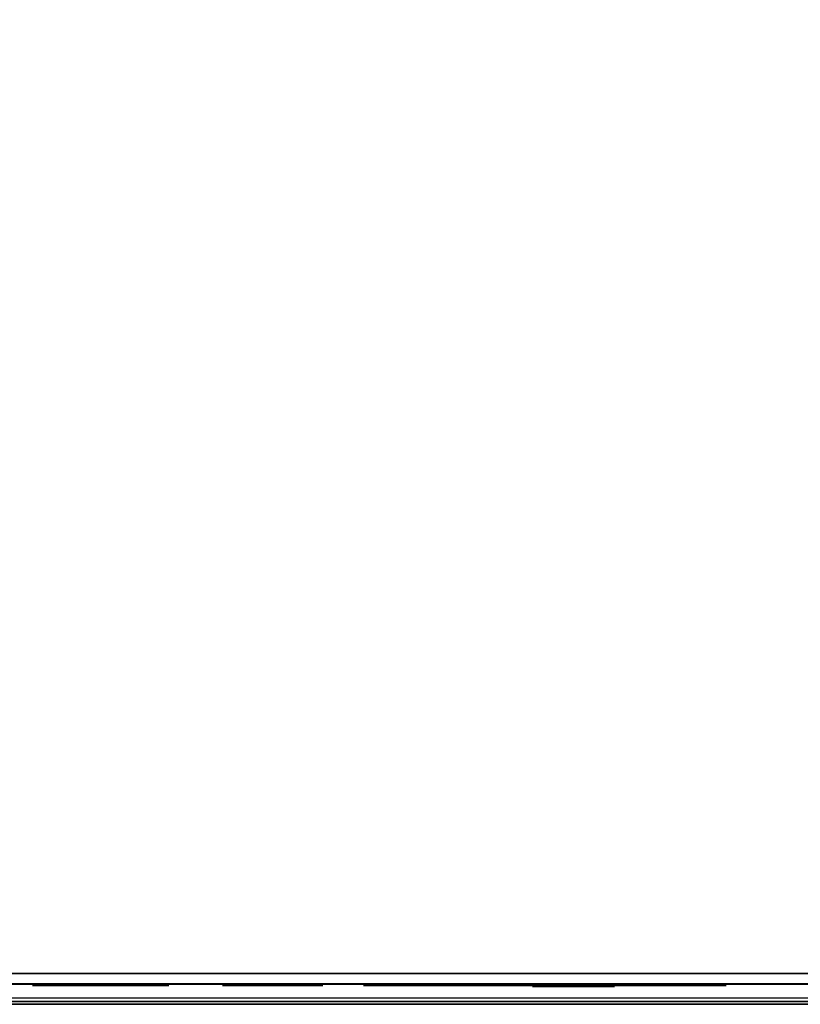
# Model space of a CAD drawing. Extents: x -173 to -68, y -50 to -4.
# Drawn here: x -167 to -165, y -50 to -48 of the extents above; entities that cross this region are included whole.
import ezdxf

# ---------------------------------------------------------------- set-up
doc = ezdxf.new("R2010")
doc.units = 0
doc.header["$LTSCALE"] = 192
doc.layers.get('0').update_dxf_attribs({"color": 1, "linetype": 'CONTINUOUS'})
doc.layers.add('LAYER_1', color=1, linetype='CONTINUOUS')

msp = doc.modelspace()

# ---------------------------------------------------------------- linework, layer by layer
at = {"color": 0}
for points in [[(-172.610471, -38.059466, -304.64123), (-138.158506, -38.059466, -304.64124), (-138.158506, -49.776415, -304.64124), (-172.610471, -49.776415, -304.64123)], [(-138.158506, -38.059466, -307.64124), (-172.610471, -38.059466, -307.64123), (-172.610471, -49.776415, -307.64123), (-138.158506, -49.776415, -307.64124)], [(-172.610471, -38.059466, -304.64123), (-172.610471, -49.776415, -304.64123), (-138.158506, -49.776415, -304.64124), (-138.158506, -38.059466, -304.64124)], [(-138.158506, -38.059466, -307.64124), (-138.158506, -49.776415, -307.64124), (-172.610471, -49.776415, -307.64123), (-172.610471, -38.059466, -307.64123)], [(-172.610494, -49.776415, -307.641235), (-138.158529, -49.776412, -307.641245), (-138.158529, -49.776412, -304.641245), (-172.610494, -49.776415, -304.641235)], [(-172.610494, -49.776415, -307.641235), (-172.610494, -49.776415, -304.641235), (-138.158529, -49.776412, -304.641245), (-138.158529, -49.776412, -307.641245)]]:
    msp.add_3dface(points, dxfattribs=at)
at = {"layer": 'LAYER_1', "color": 0}
for points in [[(-172.622579, -49.770608, -294.546819), (-71.993149, -49.770608, -294.546819), (-71.993149, -16.492608, -294.548762), (-172.622579, -16.492608, -294.548762)], [(-135.916545, -49.781098, -293.276626), (-167.576958, -49.781098, -293.276626), (-167.576958, -46.612084, -293.276626), (-135.916545, -46.612084, -293.276626)], [(-135.916545, -49.781098, -294.526626), (-135.916545, -46.612084, -294.526626), (-167.576958, -46.612084, -294.526626), (-167.576958, -49.781098, -294.526626)], [(-167.576958, -49.781098, -293.276626), (-135.916545, -49.781098, -293.276626), (-135.916545, -49.781098, -294.526626), (-167.576958, -49.781098, -294.526626)]]:
    msp.add_3dface(points, dxfattribs=at)
for points, invisible_edges in [([(-172.615292, -49.730606, -296.249009), (-172.628515, -49.730606, -304.60918), (-138.156448, -49.730606, -304.6135), (-141.020131, -49.730606, -296.613164)], 12), ([(-141.020131, -49.730606, -296.249512), (-172.615292, -49.730606, -296.249009), (-141.020131, -49.730606, -296.613164)], 2), ([(-71.116802, -49.756792, -296.25004), (-172.603919, -49.748001, -296.267557), (-172.603919, -49.746232, -294.583518), (-71.976809, -49.756792, -294.56586)], 8), ([(-166.594722, -49.750217, -296.82337), (-166.597678, -49.750217, -296.803507), (-166.595392, -49.750217, -296.783556), (-166.586726, -49.750217, -296.841791)], 4), ([(-166.589218, -49.747414, -294.764802), (-166.59676, -49.747414, -294.746595), (-166.589218, -49.747414, -294.728389), (-166.571012, -49.747414, -294.772343)], 15), ([(-166.59331, -49.747414, -294.759469), (-166.595882, -49.747414, -294.753259), (-166.59676, -49.747414, -294.746595), (-166.589218, -49.747414, -294.764802)], 4), ([(-166.595882, -49.747414, -294.739931), (-166.59331, -49.747414, -294.733721), (-166.589218, -49.747414, -294.728389), (-166.59676, -49.747414, -294.746595)], 4), ([(-166.481185, -49.750217, -296.868177), (-166.595392, -49.750217, -296.783556), (-166.454799, -49.750217, -296.762635), (-166.446134, -49.750217, -296.820871)], 15), ([(-166.53942, -49.750217, -296.876843), (-166.586726, -49.750217, -296.841791), (-166.595392, -49.750217, -296.783556), (-166.481185, -49.750217, -296.868177)], 15), ([(-166.58802, -49.750217, -296.764876), (-166.576065, -49.750217, -296.748741), (-166.560341, -49.750217, -296.73625), (-166.595392, -49.750217, -296.783556)], 4), ([(-166.560341, -49.750217, -296.73625), (-166.502106, -49.750217, -296.727584), (-166.454799, -49.750217, -296.762635), (-166.595392, -49.750217, -296.783556)], 15), ([(-166.571012, -49.747414, -294.772343), (-166.589218, -49.747414, -294.728389), (-166.545264, -49.747414, -294.746595), (-166.552805, -49.747414, -294.764802)], 15), ([(-166.577676, -49.747414, -294.771466), (-166.583886, -49.747414, -294.768893), (-166.589218, -49.747414, -294.764802), (-166.571012, -49.747414, -294.772343)], 4), ([(-166.583886, -49.747414, -294.724297), (-166.577676, -49.747414, -294.721725), (-166.571012, -49.747414, -294.720847), (-166.589218, -49.747414, -294.728389)], 4), ([(-166.571012, -49.747414, -294.720847), (-166.552805, -49.747414, -294.728389), (-166.545264, -49.747414, -294.746595), (-166.589218, -49.747414, -294.728389)], 15), ([(-166.5581, -49.750217, -296.869471), (-166.574235, -49.750217, -296.857515), (-166.586726, -49.750217, -296.841791), (-166.53942, -49.750217, -296.876843)], 4), ([(-166.50757, -49.750217, -301.248155), (-166.57127, -49.750217, -301.22177), (-166.50757, -49.750217, -301.195385), (-166.496641, -49.750217, -301.22177)], 15), ([(-166.533956, -49.750217, -301.259085), (-166.560341, -49.750217, -301.248155), (-166.57127, -49.750217, -301.22177), (-166.50757, -49.750217, -301.248155)], 15), ([(-166.566271, -49.750217, -301.240427), (-166.569999, -49.750217, -301.231428), (-166.57127, -49.750217, -301.22177), (-166.560341, -49.750217, -301.248155)], 4), ([(-166.569999, -49.750217, -301.212112), (-166.566271, -49.750217, -301.203113), (-166.560341, -49.750217, -301.195385), (-166.57127, -49.750217, -301.22177)], 4), ([(-166.560341, -49.750217, -301.195385), (-166.533956, -49.750217, -301.184455), (-166.50757, -49.750217, -301.195385), (-166.57127, -49.750217, -301.22177)], 15), ([(-166.564348, -49.747414, -294.721725), (-166.558138, -49.747414, -294.724297), (-166.552805, -49.747414, -294.728389), (-166.571012, -49.747414, -294.720847)], 4), ([(-166.558138, -49.747414, -294.768893), (-166.564348, -49.747414, -294.771466), (-166.571012, -49.747414, -294.772343), (-166.552805, -49.747414, -294.764802)], 4), ([(-166.533956, -49.750217, -302.752124), (-166.565806, -49.750217, -302.738931), (-166.533956, -49.750217, -302.725739), (-166.528491, -49.750217, -302.738931)], 15), ([(-166.547148, -49.750217, -302.757589), (-166.560341, -49.750217, -302.752124), (-166.565806, -49.750217, -302.738931), (-166.533956, -49.750217, -302.752124)], 15), ([(-166.563306, -49.750217, -302.74826), (-166.56517, -49.750217, -302.74376), (-166.565806, -49.750217, -302.738931), (-166.560341, -49.750217, -302.752124)], 4), ([(-166.56517, -49.750217, -302.734102), (-166.563306, -49.750217, -302.729603), (-166.560341, -49.750217, -302.725739), (-166.565806, -49.750217, -302.738931)], 4), ([(-166.560341, -49.750217, -302.725739), (-166.547148, -49.750217, -302.720274), (-166.533956, -49.750217, -302.725739), (-166.565806, -49.750217, -302.738931)], 15), ([(-166.543613, -49.750217, -301.257813), (-166.552613, -49.750217, -301.254085), (-166.560341, -49.750217, -301.248155), (-166.533956, -49.750217, -301.259085)], 4), ([(-166.552613, -49.750217, -301.189455), (-166.543613, -49.750217, -301.185727), (-166.533956, -49.750217, -301.184455), (-166.560341, -49.750217, -301.195385)], 4), ([(-166.551977, -49.750217, -302.756953), (-166.556477, -49.750217, -302.755089), (-166.560341, -49.750217, -302.752124), (-166.547148, -49.750217, -302.757589)], 4), ([(-166.556477, -49.750217, -302.722774), (-166.551977, -49.750217, -302.72091), (-166.547148, -49.750217, -302.720274), (-166.560341, -49.750217, -302.725739)], 4), ([(-166.54192, -49.750217, -296.728254), (-166.522057, -49.750217, -296.725298), (-166.502106, -49.750217, -296.727584), (-166.560341, -49.750217, -296.73625)], 4), ([(-166.548714, -49.747414, -294.733721), (-166.546141, -49.747414, -294.739931), (-166.545264, -49.747414, -294.746595), (-166.552805, -49.747414, -294.728389)], 4), ([(-166.546141, -49.747414, -294.753259), (-166.548714, -49.747414, -294.759469), (-166.552805, -49.747414, -294.764802), (-166.545264, -49.747414, -294.746595)], 4), ([(-166.549664, -49.750217, -301.887319), (-166.55021, -49.750217, -301.879638), (-166.548749, -49.750217, -301.872077), (-166.547148, -49.750217, -301.894598)], 4), ([(-166.50757, -49.750217, -301.907791), (-166.548749, -49.750217, -301.872077), (-166.494377, -49.750217, -301.868213), (-166.492777, -49.750217, -301.890734)], 15), ([(-166.530092, -49.750217, -301.909391), (-166.547148, -49.750217, -301.894598), (-166.548749, -49.750217, -301.872077), (-166.50757, -49.750217, -301.907791)], 15), ([(-166.545381, -49.750217, -301.865151), (-166.540335, -49.750217, -301.859333), (-166.533956, -49.750217, -301.85502), (-166.548749, -49.750217, -301.872077)], 4), ([(-166.533956, -49.750217, -301.85502), (-166.511434, -49.750217, -301.853419), (-166.494377, -49.750217, -301.868213), (-166.548749, -49.750217, -301.872077)], 15), ([(-166.537017, -49.750217, -301.906023), (-166.542835, -49.750217, -301.900978), (-166.547148, -49.750217, -301.894598), (-166.530092, -49.750217, -301.909391)], 4), ([(-166.53782, -49.750217, -302.755089), (-166.542319, -49.750217, -302.756953), (-166.547148, -49.750217, -302.757589), (-166.533956, -49.750217, -302.752124)], 4), ([(-166.542319, -49.750217, -302.72091), (-166.53782, -49.750217, -302.722774), (-166.533956, -49.750217, -302.725739), (-166.547148, -49.750217, -302.720274)], 4), ([(-166.499606, -49.750217, -296.876173), (-166.519469, -49.750217, -296.879128), (-166.53942, -49.750217, -296.876843), (-166.481185, -49.750217, -296.868177)], 4), ([(-166.515298, -49.750217, -301.254085), (-166.524298, -49.750217, -301.257813), (-166.533956, -49.750217, -301.259085), (-166.50757, -49.750217, -301.248155)], 4), ([(-166.524298, -49.750217, -301.185727), (-166.515298, -49.750217, -301.189455), (-166.50757, -49.750217, -301.195385), (-166.533956, -49.750217, -301.184455)], 4), ([(-166.526677, -49.750217, -301.852504), (-166.518995, -49.750217, -301.851959), (-166.511434, -49.750217, -301.853419), (-166.533956, -49.750217, -301.85502)], 4), ([(-166.530991, -49.750217, -302.729603), (-166.529127, -49.750217, -302.734102), (-166.528491, -49.750217, -302.738931), (-166.533956, -49.750217, -302.725739)], 4), ([(-166.529127, -49.750217, -302.74376), (-166.530991, -49.750217, -302.74826), (-166.533956, -49.750217, -302.752124), (-166.528491, -49.750217, -302.738931)], 4), ([(-166.514849, -49.750217, -301.910306), (-166.52253, -49.750217, -301.910852), (-166.530092, -49.750217, -301.909391), (-166.50757, -49.750217, -301.907791)], 4), ([(-166.504509, -49.750217, -301.856787), (-166.498691, -49.750217, -301.861833), (-166.494377, -49.750217, -301.868213), (-166.511434, -49.750217, -301.853419)], 4), ([(-166.50164, -49.750217, -301.203113), (-166.497912, -49.750217, -301.212112), (-166.496641, -49.750217, -301.22177), (-166.50757, -49.750217, -301.195385)], 4), ([(-166.497912, -49.750217, -301.231428), (-166.50164, -49.750217, -301.240427), (-166.50757, -49.750217, -301.248155), (-166.496641, -49.750217, -301.22177)], 4), ([(-166.496145, -49.750217, -301.897659), (-166.501191, -49.750217, -301.903477), (-166.50757, -49.750217, -301.907791), (-166.492777, -49.750217, -301.890734)], 4), ([(-166.483426, -49.750217, -296.734956), (-166.467291, -49.750217, -296.746911), (-166.454799, -49.750217, -296.762635), (-166.502106, -49.750217, -296.727584)], 4), ([(-166.491862, -49.750217, -301.875491), (-166.491316, -49.750217, -301.883173), (-166.492777, -49.750217, -301.890734), (-166.494377, -49.750217, -301.868213)], 4), ([(-166.428414, -49.750217, -303.095134), (-166.492114, -49.750217, -303.068749), (-166.428414, -49.750217, -303.042363), (-166.417485, -49.750217, -303.068749)], 15), ([(-166.454799, -49.750217, -303.106063), (-166.481185, -49.750217, -303.095134), (-166.492114, -49.750217, -303.068749), (-166.428414, -49.750217, -303.095134)], 15), ([(-166.487115, -49.750217, -303.087406), (-166.490842, -49.750217, -303.078407), (-166.492114, -49.750217, -303.068749), (-166.481185, -49.750217, -303.095134)], 4), ([(-166.490842, -49.750217, -303.059091), (-166.487115, -49.750217, -303.050092), (-166.481185, -49.750217, -303.042363), (-166.492114, -49.750217, -303.068749)], 4), ([(-166.481185, -49.750217, -303.042363), (-166.454799, -49.750217, -303.031434), (-166.428414, -49.750217, -303.042363), (-166.492114, -49.750217, -303.068749)], 15), ([(-166.482801, -49.750217, -303.912167), (-166.480711, -49.750217, -303.898122), (-166.475057, -49.750217, -303.885096), (-166.481185, -49.750217, -303.926275)], 4), ([(-166.4564, -49.750217, -303.959725), (-166.481185, -49.750217, -303.926275), (-166.475057, -49.750217, -303.885096), (-166.415221, -49.750217, -303.965853)], 15), ([(-166.467518, -49.750217, -303.950893), (-166.475972, -49.750217, -303.939483), (-166.481185, -49.750217, -303.926275), (-166.4564, -49.750217, -303.959725)], 4), ([(-166.464457, -49.750217, -303.104792), (-166.473457, -49.750217, -303.101064), (-166.481185, -49.750217, -303.095134), (-166.454799, -49.750217, -303.106063)], 4), ([(-166.473457, -49.750217, -303.036433), (-166.464457, -49.750217, -303.032706), (-166.454799, -49.750217, -303.031434), (-166.481185, -49.750217, -303.042363)], 4), ([(-166.453505, -49.750217, -296.83955), (-166.465461, -49.750217, -296.855686), (-166.481185, -49.750217, -296.868177), (-166.446134, -49.750217, -296.820871)], 4), ([(-166.415221, -49.750217, -303.965853), (-166.475057, -49.750217, -303.885096), (-166.375643, -49.750217, -303.899889), (-166.381771, -49.750217, -303.941068)], 15), ([(-166.466225, -49.750217, -303.873978), (-166.454815, -49.750217, -303.865524), (-166.441607, -49.750217, -303.860311), (-166.475057, -49.750217, -303.885096)], 4), ([(-166.441607, -49.750217, -303.860311), (-166.400428, -49.750217, -303.866439), (-166.375643, -49.750217, -303.899889), (-166.475057, -49.750217, -303.885096)], 15), ([(-166.429329, -49.750217, -303.967469), (-166.443374, -49.750217, -303.965379), (-166.4564, -49.750217, -303.959725), (-166.415221, -49.750217, -303.965853)], 4), ([(-166.436142, -49.750217, -303.101064), (-166.445142, -49.750217, -303.104792), (-166.454799, -49.750217, -303.106063), (-166.428414, -49.750217, -303.095134)], 4), ([(-166.445142, -49.750217, -303.032706), (-166.436142, -49.750217, -303.036433), (-166.428414, -49.750217, -303.042363), (-166.454799, -49.750217, -303.031434)], 4), ([(-166.446803, -49.750217, -296.781056), (-166.443848, -49.750217, -296.800919), (-166.446134, -49.750217, -296.820871), (-166.454799, -49.750217, -296.762635)], 4), ([(-166.427499, -49.750217, -303.858695), (-166.413454, -49.750217, -303.860785), (-166.400428, -49.750217, -303.866439), (-166.441607, -49.750217, -303.860311)], 4), ([(-166.422484, -49.750217, -303.050092), (-166.418756, -49.750217, -303.059091), (-166.417485, -49.750217, -303.068749), (-166.428414, -49.750217, -303.042363)], 4), ([(-166.418756, -49.750217, -303.078407), (-166.422484, -49.750217, -303.087406), (-166.428414, -49.750217, -303.095134), (-166.417485, -49.750217, -303.068749)], 4), ([(-166.390603, -49.750217, -303.952187), (-166.402013, -49.750217, -303.96064), (-166.415221, -49.750217, -303.965853), (-166.381771, -49.750217, -303.941068)], 4), ([(-166.389309, -49.750217, -303.875271), (-166.380856, -49.750217, -303.886681), (-166.375643, -49.750217, -303.899889), (-166.400428, -49.750217, -303.866439)], 4), ([(-166.374027, -49.750217, -303.913997), (-166.376117, -49.750217, -303.928042), (-166.381771, -49.750217, -303.941068), (-166.375643, -49.750217, -303.899889)], 4), ([(-166.28581, -49.750217, -301.346418), (-166.286356, -49.750217, -301.338737), (-166.284895, -49.750217, -301.331176), (-166.283294, -49.750217, -301.353697)], 4), ([(-166.243716, -49.750217, -301.36689), (-166.284895, -49.750217, -301.331176), (-166.230523, -49.750217, -301.327312), (-166.228923, -49.750217, -301.349833)], 15), ([(-166.266237, -49.750217, -301.36849), (-166.283294, -49.750217, -301.353697), (-166.284895, -49.750217, -301.331176), (-166.243716, -49.750217, -301.36689)], 15), ([(-166.281527, -49.750217, -301.32425), (-166.276481, -49.750217, -301.318433), (-166.270101, -49.750217, -301.314119), (-166.284895, -49.750217, -301.331176)], 4), ([(-166.270101, -49.750217, -301.314119), (-166.24758, -49.750217, -301.312518), (-166.230523, -49.750217, -301.327312), (-166.284895, -49.750217, -301.331176)], 15), ([(-166.273163, -49.750217, -301.365122), (-166.278981, -49.750217, -301.360077), (-166.283294, -49.750217, -301.353697), (-166.266237, -49.750217, -301.36849)], 4), ([(-166.262823, -49.750217, -301.311603), (-166.255141, -49.750217, -301.311058), (-166.24758, -49.750217, -301.312518), (-166.270101, -49.750217, -301.314119)], 4), ([(-166.250995, -49.750217, -301.369405), (-166.258676, -49.750217, -301.369951), (-166.266237, -49.750217, -301.36849), (-166.243716, -49.750217, -301.36689)], 4), ([(-166.240655, -49.750217, -301.315886), (-166.234837, -49.750217, -301.320932), (-166.230523, -49.750217, -301.327312), (-166.24758, -49.750217, -301.312518)], 4), ([(-166.232291, -49.750217, -301.356758), (-166.237337, -49.750217, -301.362576), (-166.243716, -49.750217, -301.36689), (-166.228923, -49.750217, -301.349833)], 4), ([(-166.138174, -49.750217, -303.95266), (-166.233724, -49.750217, -303.913082), (-166.138174, -49.750217, -303.873504), (-166.121781, -49.750217, -303.913082)], 15), ([(-166.177753, -49.750217, -303.969054), (-166.217331, -49.750217, -303.95266), (-166.233724, -49.750217, -303.913082), (-166.138174, -49.750217, -303.95266)], 15), ([(-166.226226, -49.750217, -303.941068), (-166.231817, -49.750217, -303.927569), (-166.233724, -49.750217, -303.913082), (-166.217331, -49.750217, -303.95266)], 4), ([(-166.231817, -49.750217, -303.898595), (-166.226226, -49.750217, -303.885096), (-166.217331, -49.750217, -303.873504), (-166.233724, -49.750217, -303.913082)], 4), ([(-166.217331, -49.750217, -303.873504), (-166.177753, -49.750217, -303.85711), (-166.138174, -49.750217, -303.873504), (-166.233724, -49.750217, -303.913082)], 15), ([(-166.228008, -49.750217, -301.33459), (-166.227462, -49.750217, -301.342272), (-166.228923, -49.750217, -301.349833), (-166.230523, -49.750217, -301.327312)], 4), ([(-166.192239, -49.750217, -303.967147), (-166.205738, -49.750217, -303.961555), (-166.217331, -49.750217, -303.95266), (-166.177753, -49.750217, -303.969054)], 4), ([(-166.205738, -49.750217, -303.864609), (-166.192239, -49.750217, -303.859017), (-166.177753, -49.750217, -303.85711), (-166.217331, -49.750217, -303.873504)], 4), ([(-166.149767, -49.750217, -303.961555), (-166.163266, -49.750217, -303.967147), (-166.177753, -49.750217, -303.969054), (-166.138174, -49.750217, -303.95266)], 4), ([(-166.163266, -49.750217, -303.859017), (-166.149767, -49.750217, -303.864609), (-166.138174, -49.750217, -303.873504), (-166.177753, -49.750217, -303.85711)], 4), ([(-166.129279, -49.750217, -303.885096), (-166.123688, -49.750217, -303.898595), (-166.121781, -49.750217, -303.913082), (-166.138174, -49.750217, -303.873504)], 4), ([(-166.123688, -49.750217, -303.927569), (-166.129279, -49.750217, -303.941068), (-166.138174, -49.750217, -303.95266), (-166.121781, -49.750217, -303.913082)], 4), ([(-166.05501, -49.750217, -303.483025), (-166.053372, -49.750217, -303.45998), (-166.045825, -49.750217, -303.438145), (-166.050627, -49.750217, -303.505709)], 4), ([(-165.887513, -49.750217, -303.517301), (-166.050627, -49.750217, -303.505709), (-165.927091, -49.750217, -303.398567), (-165.882711, -49.750217, -303.449737)], 15), ([(-165.938683, -49.750217, -303.561681), (-166.006247, -49.750217, -303.556879), (-166.050627, -49.750217, -303.505709), (-165.887513, -49.750217, -303.517301)], 15), ([(-166.025386, -49.750217, -303.543938), (-166.040523, -49.750217, -303.526485), (-166.050627, -49.750217, -303.505709), (-166.006247, -49.750217, -303.556879)], 4), ([(-166.045825, -49.750217, -303.438145), (-165.994655, -49.750217, -303.393765), (-165.927091, -49.750217, -303.398567), (-166.050627, -49.750217, -303.505709)], 15), ([(-166.032885, -49.750217, -303.419006), (-166.015431, -49.750217, -303.403869), (-165.994655, -49.750217, -303.393765), (-166.045825, -49.750217, -303.438145)], 4), ([(-165.961367, -49.750217, -303.566063), (-165.984412, -49.750217, -303.564425), (-166.006247, -49.750217, -303.556879), (-165.938683, -49.750217, -303.561681)], 4), ([(-165.971972, -49.750217, -303.389382), (-165.948927, -49.750217, -303.39102), (-165.927091, -49.750217, -303.398567), (-165.994655, -49.750217, -303.393765)], 4), ([(-165.900454, -49.750217, -303.536439), (-165.917907, -49.750217, -303.551577), (-165.938683, -49.750217, -303.561681), (-165.887513, -49.750217, -303.517301)], 4), ([(-165.907953, -49.750217, -303.411507), (-165.892815, -49.750217, -303.428961), (-165.882711, -49.750217, -303.449737), (-165.927091, -49.750217, -303.398567)], 4), ([(-165.76107, -49.750217, -296.789428), (-165.907237, -49.750217, -296.747074), (-165.773932, -49.750217, -296.673667), (-165.743526, -49.750217, -296.728884)], 15), ([(-165.816287, -49.750217, -296.819834), (-165.876831, -49.750217, -296.80229), (-165.907237, -49.750217, -296.747074), (-165.76107, -49.750217, -296.789428)], 15), ([(-165.891723, -49.750217, -296.786783), (-165.902094, -49.750217, -296.76795), (-165.907237, -49.750217, -296.747074), (-165.876831, -49.750217, -296.80229)], 4), ([(-165.906802, -49.750217, -296.725578), (-165.900818, -49.750217, -296.704928), (-165.889693, -49.750217, -296.686529), (-165.907237, -49.750217, -296.747074)], 4), ([(-165.889693, -49.750217, -296.686529), (-165.834477, -49.750217, -296.656123), (-165.773932, -49.750217, -296.673667), (-165.907237, -49.750217, -296.747074)], 15), ([(-165.874186, -49.750217, -296.671637), (-165.855353, -49.750217, -296.661266), (-165.834477, -49.750217, -296.656123), (-165.889693, -49.750217, -296.686529)], 4), ([(-165.878329, -49.750217, -303.47242), (-165.879967, -49.750217, -303.495465), (-165.887513, -49.750217, -303.517301), (-165.882711, -49.750217, -303.449737)], 4), ([(-165.837782, -49.750217, -296.819399), (-165.858433, -49.750217, -296.813415), (-165.876831, -49.750217, -296.80229), (-165.816287, -49.750217, -296.819834)], 4), ([(-165.854878, -49.750217, -304.216988), (-165.856648, -49.750217, -304.176716), (-165.847935, -49.750217, -304.137358), (-165.842745, -49.750217, -304.255429)], 4), ([(-165.847935, -49.750217, -304.137358), (-165.768116, -49.750217, -304.050199), (-165.650044, -49.750217, -304.045009), (-165.842745, -49.750217, -304.255429)], 15), ([(-165.829332, -49.750217, -304.101596), (-165.802107, -49.750217, -304.071868), (-165.768116, -49.750217, -304.050199), (-165.847935, -49.750217, -304.137358)], 4), ([(-165.557695, -49.750217, -304.2429), (-165.842745, -49.750217, -304.255429), (-165.650044, -49.750217, -304.045009), (-165.562885, -49.750217, -304.124828)], 15), ([(-165.637515, -49.750217, -304.330059), (-165.755586, -49.750217, -304.335249), (-165.842745, -49.750217, -304.255429), (-165.557695, -49.750217, -304.2429)], 15), ([(-165.791348, -49.750217, -304.316646), (-165.821076, -49.750217, -304.289421), (-165.842745, -49.750217, -304.255429), (-165.755586, -49.750217, -304.335249)], 4), ([(-165.812981, -49.750217, -296.656558), (-165.792331, -49.750217, -296.662542), (-165.773932, -49.750217, -296.673667), (-165.834477, -49.750217, -296.656123)], 4), ([(-165.776577, -49.750217, -296.80432), (-165.795411, -49.750217, -296.814691), (-165.816287, -49.750217, -296.819834), (-165.76107, -49.750217, -296.789428)], 4), ([(-165.77796, -49.751927, -304.86069), (-165.774549, -49.751927, -304.843448), (-165.766792, -49.751927, -304.827676), (-165.776792, -49.751927, -304.878227)], 4), ([(-165.748119, -49.751927, -304.921043), (-165.776792, -49.751927, -304.878227), (-165.766792, -49.751927, -304.827676), (-165.697568, -49.751927, -304.931043)], 15), ([(-165.761345, -49.751927, -304.909468), (-165.771125, -49.751927, -304.894864), (-165.776792, -49.751927, -304.878227), (-165.748119, -49.751927, -304.921043)], 4), ([(-165.75904, -49.750217, -296.689174), (-165.748669, -49.750217, -296.708008), (-165.743526, -49.750217, -296.728884), (-165.773932, -49.750217, -296.673667)], 4), ([(-165.729674, -49.750217, -304.038066), (-165.689402, -49.750217, -304.036296), (-165.650044, -49.750217, -304.045009), (-165.768116, -49.750217, -304.050199)], 4), ([(-165.697568, -49.751927, -304.931043), (-165.766792, -49.751927, -304.827676), (-165.644752, -49.751927, -304.851819), (-165.654753, -49.751927, -304.902369)], 15), ([(-165.755217, -49.751927, -304.81445), (-165.740614, -49.751927, -304.80467), (-165.723976, -49.751927, -304.799003), (-165.766792, -49.751927, -304.827676)], 4), ([(-165.723976, -49.751927, -304.799003), (-165.673426, -49.751927, -304.809003), (-165.644752, -49.751927, -304.851819), (-165.766792, -49.751927, -304.827676)], 15), ([(-165.743961, -49.750217, -296.750379), (-165.749945, -49.750217, -296.77103), (-165.76107, -49.750217, -296.789428), (-165.743526, -49.750217, -296.728884)], 4), ([(-165.675956, -49.750217, -304.342192), (-165.716228, -49.750217, -304.343962), (-165.755586, -49.750217, -304.335249), (-165.637515, -49.750217, -304.330059)], 4), ([(-165.715105, -49.751927, -304.932211), (-165.732347, -49.751927, -304.9288), (-165.748119, -49.751927, -304.921043), (-165.697568, -49.751927, -304.931043)], 4), ([(-165.706439, -49.751927, -304.797835), (-165.689197, -49.751927, -304.801246), (-165.673426, -49.751927, -304.809003), (-165.723976, -49.751927, -304.799003)], 4), ([(-165.666327, -49.751927, -304.915596), (-165.680931, -49.751927, -304.925376), (-165.697568, -49.751927, -304.931043), (-165.654753, -49.751927, -304.902369)], 4), ([(-165.660199, -49.751927, -304.820578), (-165.650419, -49.751927, -304.835182), (-165.644752, -49.751927, -304.851819), (-165.673426, -49.751927, -304.809003)], 4), ([(-165.643584, -49.751927, -304.869356), (-165.646995, -49.751927, -304.886598), (-165.654753, -49.751927, -304.902369), (-165.644752, -49.751927, -304.851819)], 4), ([(-165.614283, -49.750217, -304.063612), (-165.584554, -49.750217, -304.090837), (-165.562885, -49.750217, -304.124828), (-165.650044, -49.750217, -304.045009)], 4), ([(-165.576298, -49.750217, -304.278661), (-165.603523, -49.750217, -304.30839), (-165.637515, -49.750217, -304.330059), (-165.557695, -49.750217, -304.2429)], 4), ([(-165.601629, -49.750217, -303.830864), (-165.601855, -49.750217, -303.812319), (-165.597273, -49.750217, -303.794348), (-165.59661, -49.750217, -303.848719)], 4), ([(-165.597273, -49.750217, -303.794348), (-165.559296, -49.750217, -303.755433), (-165.504924, -49.750217, -303.75477), (-165.59661, -49.750217, -303.848719)], 15), ([(-165.588197, -49.750217, -303.778174), (-165.575243, -49.750217, -303.764901), (-165.559296, -49.750217, -303.755433), (-165.597273, -49.750217, -303.794348)], 4), ([(-165.465346, -49.750217, -303.847119), (-165.59661, -49.750217, -303.848719), (-165.504924, -49.750217, -303.75477), (-165.466009, -49.750217, -303.792747)], 15), ([(-165.503324, -49.750217, -303.886034), (-165.557695, -49.750217, -303.886697), (-165.59661, -49.750217, -303.848719), (-165.465346, -49.750217, -303.847119)], 15), ([(-165.573869, -49.750217, -303.87762), (-165.587142, -49.750217, -303.864667), (-165.59661, -49.750217, -303.848719), (-165.557695, -49.750217, -303.886697)], 4), ([(-165.550752, -49.750217, -304.16327), (-165.548982, -49.750217, -304.203542), (-165.557695, -49.750217, -304.2429), (-165.562885, -49.750217, -304.124828)], 4), ([(-165.541441, -49.750217, -303.750414), (-165.522896, -49.750217, -303.750188), (-165.504924, -49.750217, -303.75477), (-165.559296, -49.750217, -303.755433)], 4), ([(-165.521179, -49.750217, -303.891052), (-165.539724, -49.750217, -303.891278), (-165.557695, -49.750217, -303.886697), (-165.503324, -49.750217, -303.886034)], 4), ([(-165.488751, -49.750217, -303.763846), (-165.475478, -49.750217, -303.7768), (-165.466009, -49.750217, -303.792747), (-165.504924, -49.750217, -303.75477)], 4), ([(-165.474423, -49.750217, -303.863292), (-165.487377, -49.750217, -303.876565), (-165.503324, -49.750217, -303.886034), (-165.465346, -49.750217, -303.847119)], 4), ([(-165.43811, -49.747414, -296.059731), (-165.500271, -49.747414, -296.033984), (-165.43811, -49.747414, -296.008236), (-165.427445, -49.747414, -296.033984)], 15), ([(-165.463858, -49.747414, -296.070396), (-165.489606, -49.747414, -296.059731), (-165.500271, -49.747414, -296.033984), (-165.43811, -49.747414, -296.059731)], 15), ([(-165.495392, -49.747414, -296.05219), (-165.49903, -49.747414, -296.043408), (-165.500271, -49.747414, -296.033984), (-165.489606, -49.747414, -296.059731)], 4), ([(-165.49903, -49.747414, -296.024559), (-165.495392, -49.747414, -296.015777), (-165.489606, -49.747414, -296.008236), (-165.500271, -49.747414, -296.033984)], 4), ([(-165.489606, -49.747414, -296.008236), (-165.463858, -49.747414, -295.997571), (-165.43811, -49.747414, -296.008236), (-165.500271, -49.747414, -296.033984)], 15), ([(-165.49558, -49.747414, -295.419487), (-165.494515, -49.747414, -295.404495), (-165.489606, -49.747414, -295.390289), (-165.492729, -49.747414, -295.434244)], 4), ([(-165.386614, -49.747414, -295.441785), (-165.492729, -49.747414, -295.434244), (-165.412362, -49.747414, -295.364542), (-165.383491, -49.747414, -295.397831)], 15), ([(-165.419904, -49.747414, -295.470656), (-165.463858, -49.747414, -295.467533), (-165.492729, -49.747414, -295.434244), (-165.386614, -49.747414, -295.441785)], 15), ([(-165.476308, -49.747414, -295.459114), (-165.486156, -49.747414, -295.44776), (-165.492729, -49.747414, -295.434244), (-165.463858, -49.747414, -295.467533)], 4), ([(-165.489606, -49.747414, -295.390289), (-165.456316, -49.747414, -295.361418), (-165.412362, -49.747414, -295.364542), (-165.492729, -49.747414, -295.434244)], 15), ([(-165.481187, -49.747414, -295.377839), (-165.469833, -49.747414, -295.367991), (-165.456316, -49.747414, -295.361418), (-165.489606, -49.747414, -295.390289)], 4), ([(-165.473282, -49.747414, -296.069156), (-165.482064, -49.747414, -296.065518), (-165.489606, -49.747414, -296.059731), (-165.463858, -49.747414, -296.070396)], 4), ([(-165.482064, -49.747414, -296.002449), (-165.473282, -49.747414, -295.998811), (-165.463858, -49.747414, -295.997571), (-165.489606, -49.747414, -296.008236)], 4), ([(-165.460991, -49.750217, -303.810602), (-165.460765, -49.750217, -303.829147), (-165.465346, -49.750217, -303.847119), (-165.466009, -49.750217, -303.792747)], 4), ([(-165.43466, -49.747414, -295.473507), (-165.449652, -49.747414, -295.472442), (-165.463858, -49.747414, -295.467533), (-165.419904, -49.747414, -295.470656)], 4), ([(-165.445651, -49.747414, -296.065518), (-165.454433, -49.747414, -296.069156), (-165.463858, -49.747414, -296.070396), (-165.43811, -49.747414, -296.059731)], 4), ([(-165.454433, -49.747414, -295.998811), (-165.445651, -49.747414, -296.002449), (-165.43811, -49.747414, -296.008236), (-165.463858, -49.747414, -295.997571)], 4), ([(-165.44156, -49.747414, -295.358567), (-165.426568, -49.747414, -295.359632), (-165.412362, -49.747414, -295.364542), (-165.456316, -49.747414, -295.361418)], 4), ([(-165.432323, -49.747414, -296.015777), (-165.428686, -49.747414, -296.024559), (-165.427445, -49.747414, -296.033984), (-165.43811, -49.747414, -296.008236)], 4), ([(-165.428686, -49.747414, -296.043408), (-165.432323, -49.747414, -296.05219), (-165.43811, -49.747414, -296.059731), (-165.427445, -49.747414, -296.033984)], 4), ([(-165.395033, -49.747414, -295.454236), (-165.406387, -49.747414, -295.464083), (-165.419904, -49.747414, -295.470656), (-165.386614, -49.747414, -295.441785)], 4), ([(-165.399912, -49.747414, -295.37296), (-165.390064, -49.747414, -295.384315), (-165.383491, -49.747414, -295.397831), (-165.412362, -49.747414, -295.364542)], 4), ([(-165.38064, -49.747414, -295.412588), (-165.381705, -49.747414, -295.42758), (-165.386614, -49.747414, -295.441785), (-165.383491, -49.747414, -295.397831)], 4)]:
    msp.add_3dface(points, dxfattribs=dict(at, invisible_edges=invisible_edges))

doc.saveas('drawing.dxf')
